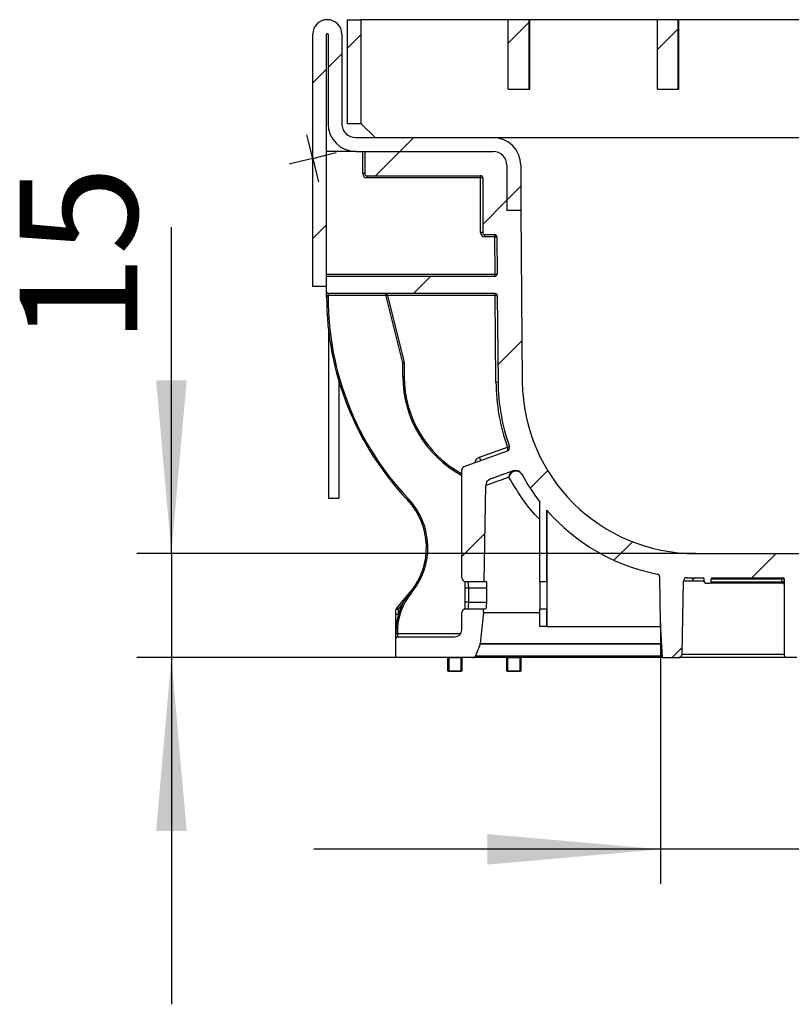
# Model space of a CAD drawing. Units: millimetres. Extents: x 8 to 419, y -29 to 291.
# Drawn here: x 329 to 351, y 208 to 236 of the extents above; entities that cross this region are included whole.
import ezdxf

# ---------------------------------------------------------------- set-up
doc = ezdxf.new("R2010")
doc.units = ezdxf.units.MM
doc.layers.add('FORMAT', color=7, linetype='Continuous')
doc.styles.add('SLDTEXTSTYLE1', font='TXT', dxfattribs={"width": 0.7})
doc.dimstyles.new('SLDDIMSTYLE1', dxfattribs={"dimtxt": 3.393075, "dimasz": 5, "dimexe": 0, "dimexo": 0.0625, "dimgap": 0.848269, "dimtad": 2, "dimdec": 4, "dimlfac": 5, "dimrnd": 1e-09, "dimzin": 12, "dimdsep": 46, "dimtxsty": 'SLDTEXTSTYLE1', "dimsah": 1, "dimcen": 0.09, "dimadec": 0, "dimazin": 3, "dimtfac": 1, "dimtdec": 4, "dimtmove": 0, "dimatfit": 0, "dimfxl": 0, "dimfrac": 2, "dimtolj": 1, "dimtzin": 12, "dimarcsym": 0})

# ---------------------------------------------------------------- blocks, each defined once
blk = doc.blocks.new('_D_4')
at = {"layer": 'FORMAT'}
for p, q in [((347.597, 218.716), (347.597, 211.185)), ((369.532, 218.716), (369.532, 211.185)), ((347.597, 212.185), (337.597, 212.185)), ((369.532, 212.185), (347.597, 212.185)), ((369.532, 212.185), (379.532, 212.185))]:
    blk.add_line(p, q, dxfattribs=at)
for points in [[(347.597, 212.185), (342.597, 212.625), (342.597, 211.745)], [(369.532, 212.185), (374.532, 211.745), (374.532, 212.625)]]:
    blk.add_solid(points, dxfattribs=at)
at = {"layer": 'FORMAT', "char_height": 3.3931, "attachment_point": 1, "style": 'SLDTEXTSTYLE1'}
for s, insert in [('%%c', (351.785, 216.559)), ('110', (356.705, 216.559))]:
    blk.add_mtext(s, dxfattribs=dict(at, insert=insert))
blk = doc.blocks.new('_D_5')
at = {"layer": 'FORMAT'}
for p, q in [((333.488, 220.714), (333.488, 230.133)), ((348.607, 220.714), (332.488, 220.714)), ((333.488, 220.714), (333.488, 217.714)), ((339.965, 217.714), (332.488, 217.714)), ((333.488, 217.714), (333.488, 207.714))]:
    blk.add_line(p, q, dxfattribs=at)
for points in [[(333.488, 220.714), (333.928, 225.714), (333.048, 225.714)], [(333.488, 217.714), (333.048, 212.714), (333.928, 212.714)]]:
    blk.add_solid(points, dxfattribs=at)
at = {"layer": 'FORMAT', "insert": (329.114, 226.759), "char_height": 3.3931, "attachment_point": 1, "rotation": 90, "style": 'SLDTEXTSTYLE1'}
blk.add_mtext('15', dxfattribs=at)
blk = doc.blocks.new('SW_CENTERMARKSYMBOL_1')
at = {"layer": 'FORMAT', "color": 0}
for p, q in [((-0.121, 0.485), (-0.17, 0.679)), ((0, 0), (-0.121, 0.485)), ((0, 0), (-0.485, -0.121)), ((0, 0), (0.485, 0.121)), ((0, 0), (0.121, -0.485)), ((0.485, 0.121), (0.679, 0.17)), ((-0.485, -0.121), (-0.679, -0.17)), ((0.121, -0.485), (0.17, -0.679))]:
    blk.add_line(p, q, dxfattribs=at)

msp = doc.modelspace()

# ---------------------------------------------------------------- hatches: boundary and pattern name
at = {"linetype": 'Continuous', "lineweight": 18}
h = msp.add_hatch(dxfattribs=at)
h.set_pattern_fill('ANSI31', angle=3e-322, style=0)
edge = h.paths.add_edge_path(flags=0)
edge.add_arc((338.804526, 233.114208), 0.4, 180, 270, ccw=False)
edge.add_line((338.404526, 233.114208), (338.404526, 235.694208))
edge.add_arc((337.984526, 235.694208), 0.42, 0, 180)
edge.add_line((337.564526, 235.694208), (337.564526, 228.414208))
edge.add_line((337.564526, 228.414208), (337.964526, 228.414208))
edge.add_line((337.964526, 228.414208), (337.964526, 235.694208))
edge.add_arc((337.984526, 235.694208), 0.02, 0, 180, ccw=False)
edge.add_line((338.004526, 235.694208), (338.004526, 233.114208))
edge.add_arc((338.804526, 233.114208), 0.8, 180, 270)
edge.add_line((338.804526, 232.314208), (342.764526, 232.314208))
edge.add_arc((342.764526, 231.914208), 0.4, 0, 90, ccw=False)
edge.add_line((343.164526, 231.914208), (343.164526, 230.614208))
edge.add_line((343.164526, 230.614208), (343.564526, 230.614208))
edge.add_line((343.564526, 230.614208), (343.564526, 231.914208))
edge.add_arc((342.764526, 231.914208), 0.8, 0, 90)
edge.add_line((342.764526, 232.714208), (338.804526, 232.714208))
h = msp.add_hatch(dxfattribs=at)
h.set_pattern_fill('ANSI31', angle=3e-322, style=0)
h.paths.add_polyline_path([(338.564526, 233.114208), (338.964526, 233.114208), (338.964526, 236.114208), (338.564526, 236.114208)], flags=0)
h = msp.add_hatch(dxfattribs=at)
h.set_pattern_fill('ANSI31', angle=3e-322, style=0)
h.paths.add_polyline_path([(343.204526, 236.114208), (343.204526, 234.114208), (343.804526, 234.114208), (343.804526, 236.114208)], flags=0)
h = msp.add_hatch(dxfattribs=at)
h.set_pattern_fill('ANSI31', angle=3e-322, style=0)
h.paths.add_polyline_path([(347.504526, 236.114208), (347.504526, 234.114208), (348.104526, 234.114208), (348.104526, 236.114208)], flags=0)
at = {"layer": 'FORMAT', "linetype": 'Continuous', "lineweight": 18}
h = msp.add_hatch(dxfattribs=at)
h.set_pattern_fill('ANSI31', color=256, angle=3e-322, style=0)
edge = h.paths.add_edge_path(flags=0)
edge.add_line((373.01885, 219.914208), (373.01885, 222.212136))
edge.add_arc((368.521574, 225.714208), 5.7, 322.0917624, 331.6792322)
edge.add_arc((373.715376, 222.915205), 0.2, 70, 151.6792322, ccw=False)
edge.add_line((373.78378, 223.103143), (374.446325, 222.861997))
edge.add_arc((374.377921, 222.674058), 0.2, 1, 70, ccw=False)
edge.add_line((374.577891, 222.677549), (374.626125, 219.914208))
edge.add_line((374.626125, 219.914208), (375.164526, 219.914208))
edge.add_arc((375.164526, 220.014208), 0.1, 270, 360)
edge.add_line((375.264526, 220.014208), (375.264526, 223.132682))
edge.add_arc((375.164526, 223.132682), 0.1, 0, 70)
edge.add_line((375.198728, 223.226651), (373.953212, 223.679982))
edge.add_arc((373.987414, 223.773951), 0.1, 160.4562206, 250, ccw=False)
edge.add_arc((368.521574, 225.714208), 5.7, 340.4562206, 359.5)
edge.add_line((374.221357, 225.664467), (374.228364, 226.467357))
edge.add_arc((374.288361, 226.466833), 0.06, 91, 179.5, ccw=False)
edge.add_line((374.287314, 226.526824), (376.16179, 226.559543))
edge.add_spline(control_points=[(376.16179, 226.559543), (376.216499, 226.560498), (376.271393, 226.567112), (376.324762, 226.579181), (376.412175, 226.598948), (376.497386, 226.634049), (376.57335, 226.681601), (376.649215, 226.72909), (376.717944, 226.790305), (376.773845, 226.860204), (376.829712, 226.93006), (376.874304, 227.010514), (376.903918, 227.094919), (376.933532, 227.179325), (376.948983, 227.270009), (376.948983, 227.35946)], knot_values=[0, 0, 0, 0, 0.000820753, 0.000820753, 0.000820753, 0.002177195, 0.002177195, 0.002177195, 0.003531851, 0.003531851, 0.003531851, 0.004885698, 0.004885698, 0.004885698, 0.006239596, 0.006239596, 0.006239596, 0.006239596], weights=[1, 1, 1, 1, 1, 1, 1, 1, 1, 1, 1, 1, 1, 1, 1, 1], degree=3, periodic=0)
edge.add_line((376.948983, 227.35946), (376.948983, 228.154208))
edge.add_spline(control_points=[(376.948983, 228.154208), (376.948983, 228.154728), (376.948989, 228.155249), (376.949003, 228.155769), (376.949112, 228.159957), (376.949666, 228.164157), (376.950646, 228.168231), (376.952217, 228.174757), (376.954938, 228.181102), (376.958581, 228.18674), (376.962224, 228.192378), (376.96689, 228.197465), (376.972193, 228.201581), (376.9775, 228.205701), (376.983591, 228.208961), (376.989962, 228.211095), (376.996079, 228.213143), (377.002612, 228.214208), (377.009063, 228.214208)], knot_values=[0.001806909, 0.001806909, 0.001806909, 0.001806909, 0.001814621, 0.001814621, 0.001814621, 0.001876919, 0.001876919, 0.001876919, 0.001977612, 0.001977612, 0.001977612, 0.0020783, 0.0020783, 0.0020783, 0.002179075, 0.002179075, 0.002179075, 0.002275837, 0.002275837, 0.002275837, 0.002275837], weights=[1, 1, 1, 1, 1, 1, 1, 1, 1, 1, 1, 1, 1, 1, 1, 1, 1, 1, 1], degree=3, periodic=0)
edge.add_line((377.009063, 228.214208), (379.124526, 228.214208))
edge.add_arc((379.124526, 228.254208), 0.04, 270, 360)
edge.add_line((379.164526, 228.254208), (379.164526, 228.714208))
edge.add_line((379.164526, 228.714208), (377.009063, 228.714208))
edge.add_spline(control_points=[(377.009063, 228.714208), (377.007863, 228.714208), (377.006662, 228.714244), (377.005464, 228.714316), (376.998744, 228.714718), (376.992, 228.716287), (376.985791, 228.718892), (376.979584, 228.721496), (376.97374, 228.725209), (376.968746, 228.729723), (376.965614, 228.732554), (376.962766, 228.735735), (376.960298, 228.739161), (376.956375, 228.744605), (376.953337, 228.750801), (376.951436, 228.757236), (376.949817, 228.762718), (376.948983, 228.768492), (376.948983, 228.774208)], knot_values=[0.001594346, 0.001594346, 0.001594346, 0.001594346, 0.001612173, 0.001612173, 0.001612173, 0.001713168, 0.001713168, 0.001713168, 0.001814152, 0.001814152, 0.001814152, 0.001876938, 0.001876938, 0.001876938, 0.001977593, 0.001977593, 0.001977593, 0.002063306, 0.002063306, 0.002063306, 0.002063306], weights=[1, 1, 1, 1, 1, 1, 1, 1, 1, 1, 1, 1, 1, 1, 1, 1, 1, 1, 1], degree=3, periodic=0)
edge.add_line((376.948983, 228.774208), (376.948983, 229.868955))
edge.add_spline(control_points=[(376.948983, 229.868955), (376.948983, 229.922869), (376.943469, 229.977057), (376.932611, 230.029866), (376.914571, 230.117608), (376.881106, 230.203442), (376.835008, 230.280248), (376.788846, 230.35716), (376.728738, 230.427148), (376.659692, 230.484411), (376.590593, 230.541719), (376.510631, 230.587869), (376.426448, 230.61905), (376.342269, 230.650231), (376.251545, 230.667306), (376.16179, 230.668872)], knot_values=[0, 0, 0, 0, 0.000808706, 0.000808706, 0.000808706, 0.002164772, 0.002164772, 0.002164772, 0.003522743, 0.003522743, 0.003522743, 0.004881759, 0.004881759, 0.004881759, 0.006240709, 0.006240709, 0.006240709, 0.006240709], weights=[1, 1, 1, 1, 1, 1, 1, 1, 1, 1, 1, 1, 1, 1, 1, 1], degree=3, periodic=0)
edge.add_line((376.16179, 230.668872), (374.723479, 230.693978))
edge.add_arc((374.724526, 230.753969), 0.06, 180, 269, ccw=False)
edge.add_line((374.664526, 230.753969), (374.664526, 231.554208))
edge.add_arc((374.724526, 231.554208), 0.06, 90, 180, ccw=False)
edge.add_line((374.724526, 231.614208), (378.004526, 231.614208))
edge.add_arc((378.004526, 231.674208), 0.06, 270, 360)
edge.add_line((378.064526, 231.674208), (378.064526, 232.314208))
edge.add_line((378.064526, 232.314208), (374.364526, 232.314208))
edge.add_arc((374.364526, 231.914208), 0.4, 90, 180)
edge.add_line((373.964526, 231.914208), (373.964526, 230.614208))
edge.add_line((373.964526, 230.614208), (373.564526, 230.614208))
edge.add_line((373.564526, 230.614208), (373.559955, 230.090455))
edge.add_line((373.559955, 230.090455), (373.820758, 230.088179))
edge.add_line((373.820758, 230.088179), (375.958897, 230.03219))
edge.add_spline(control_points=[(375.958897, 230.03219), (376.003761, 230.031015), (376.049041, 230.022082), (376.090988, 230.006126), (376.132937, 229.99017), (376.17271, 229.96675), (376.207005, 229.9378), (376.241276, 229.90887), (376.271023, 229.873617), (376.293768, 229.834963), (376.316483, 229.79636), (376.332842, 229.753299), (376.341481, 229.70935), (376.346458, 229.684029), (376.348983, 229.658103), (376.348983, 229.632298)], knot_values=[0, 0, 0, 0, 0.000673191, 0.000673191, 0.000673191, 0.001346411, 0.001346411, 0.001346411, 0.002019172, 0.002019172, 0.002019172, 0.002691027, 0.002691027, 0.002691027, 0.003074404, 0.003074404, 0.003074404, 0.003074404], weights=[1, 1, 1, 1, 1, 1, 1, 1, 1, 1, 1, 1, 1, 1, 1, 1], degree=3, periodic=0)
edge.add_line((376.348983, 229.632298), (376.348983, 227.546898))
edge.add_spline(control_points=[(376.348983, 227.546898), (376.348983, 227.502173), (376.341257, 227.456831), (376.32645, 227.414629), (376.311644, 227.372426), (376.289348, 227.3322), (376.261414, 227.297272), (376.233464, 227.262323), (376.1991, 227.231715), (376.161167, 227.207971), (376.123186, 227.184196), (376.080581, 227.166646), (376.036875, 227.156764), (376.009068, 227.150477), (375.980425, 227.147153), (375.951917, 227.146904)], knot_values=[0, 0, 0, 0, 0.000670877, 0.000670877, 0.000670877, 0.001341729, 0.001341729, 0.001341729, 0.002012982, 0.002012982, 0.002012982, 0.00268511, 0.00268511, 0.00268511, 0.003109114, 0.003109114, 0.003109114, 0.003109114], weights=[1, 1, 1, 1, 1, 1, 1, 1, 1, 1, 1, 1, 1, 1, 1, 1], degree=3, periodic=0)
edge.add_line((375.951917, 227.146904), (373.534083, 227.125804))
edge.add_line((373.534083, 227.125804), (373.521384, 225.670575))
edge.add_arc((368.521574, 225.714208), 5, 270, 359.5, ccw=False)
edge.add_line((368.521574, 220.714208), (348.607478, 220.714208))
edge.add_arc((348.607478, 225.714208), 5, 180.5, 270, ccw=False)
edge.add_line((343.607668, 225.670575), (343.564526, 230.614208))
edge.add_line((343.564526, 230.614208), (343.164526, 230.614208))
edge.add_line((343.164526, 230.614208), (343.164526, 231.914208))
edge.add_arc((342.764526, 231.914208), 0.4, 0, 90)
edge.add_line((342.764526, 232.314208), (339.064526, 232.314208))
edge.add_line((339.064526, 232.314208), (339.064526, 231.674208))
edge.add_arc((339.124526, 231.674208), 0.06, 180, 270)
edge.add_line((339.124526, 231.614208), (342.404526, 231.614208))
edge.add_arc((342.404526, 231.554208), 0.06, 0, 90, ccw=False)
edge.add_line((342.464526, 231.554208), (342.464526, 229.974208))
edge.add_arc((342.524526, 229.974208), 0.06, 180, 270)
edge.add_line((342.524526, 229.914208), (342.811129, 229.914208))
edge.add_arc((342.811129, 229.854208), 0.06, 0.5, 90, ccw=False)
edge.add_line((342.871127, 229.854731), (342.880552, 228.774731))
edge.add_arc((342.820554, 228.774208), 0.06, -90, 0.5, ccw=False)
edge.add_line((342.820554, 228.714208), (337.964526, 228.714208))
edge.add_line((337.964526, 228.714208), (337.964526, 228.254208))
edge.add_arc((338.004526, 228.254208), 0.04, 180, 270)
edge.add_line((338.004526, 228.214208), (342.825965, 228.214208))
edge.add_arc((342.825965, 228.154208), 0.06, 0.5, 90, ccw=False)
edge.add_line((342.885963, 228.154731), (342.907695, 225.664467))
edge.add_arc((348.607478, 225.714208), 5.7, 180.5, 199.5437794)
edge.add_arc((343.141638, 223.773951), 0.1, -70, 19.5437794, ccw=False)
edge.add_line((343.17584, 223.679982), (341.930324, 223.226651))
edge.add_arc((341.964526, 223.132682), 0.1, 110, 180)
edge.add_line((341.864526, 223.132682), (341.864526, 220.014208))
edge.add_arc((341.964526, 220.014208), 0.1, 180, 270)
edge.add_line((341.964526, 219.914208), (342.502927, 219.914208))
edge.add_line((342.502927, 219.914208), (342.551161, 222.677549))
edge.add_arc((342.751131, 222.674058), 0.2, 110, 179, ccw=False)
edge.add_line((342.682727, 222.861997), (343.345272, 223.103143))
edge.add_arc((343.413676, 222.915205), 0.2, 28.3207678, 110, ccw=False)
edge.add_arc((348.607478, 225.714208), 5.7, 208.3207678, 217.9082376)
edge.add_line((344.110202, 222.212136), (344.110202, 219.914208))
edge.add_line((344.110202, 219.914208), (344.310202, 219.914208))
edge.add_line((344.310202, 219.914208), (344.310202, 221.969422))
edge.add_arc((348.607478, 225.714208), 5.7, 221.0699521, 258.7319091)
edge.add_arc((347.474158, 220.026011), 0.1, 1, 78.7319091, ccw=False)
edge.add_line((347.574143, 220.027756), (347.597043, 218.715801))
edge.add_arc((347.697028, 218.717546), 0.1, 181, 183)
edge.add_line((347.597165, 218.712312), (347.649473, 217.714208))
edge.add_line((347.649473, 217.714208), (348.116256, 217.714208))
edge.add_arc((348.116256, 217.814208), 0.1, 270, 359)
edge.add_line((348.216241, 217.812463), (348.253055, 219.921537))
edge.add_arc((348.35304, 219.919791), 0.1, 87.4857043, 179, ccw=False)
edge.add_arc((348.607478, 225.714208), 5.7, 267.4857043, 270)
edge.add_line((348.607478, 220.014208), (348.814673, 220.014208))
edge.add_arc((348.814673, 219.974208), 0.04, 0, 90, ccw=False)
edge.add_line((348.854673, 219.974208), (348.854673, 219.904208))
edge.add_arc((348.894673, 219.904208), 0.04, 180, 270)
edge.add_line((348.894673, 219.864208), (349.014673, 219.864208))
edge.add_arc((349.014673, 219.904208), 0.04, 270, 360)
edge.add_line((349.054673, 219.904208), (349.054673, 219.974208))
edge.add_arc((349.094673, 219.974208), 0.04, 90, 180, ccw=False)
edge.add_line((349.094673, 220.014208), (351.124526, 220.014208))
edge.add_arc((351.124526, 219.974208), 0.04, 0, 90, ccw=False)
edge.add_line((351.164526, 219.974208), (351.164526, 217.754208))
edge.add_arc((351.204526, 217.754208), 0.04, 180, 270)
edge.add_line((351.204526, 217.714208), (351.524526, 217.714208))
edge.add_arc((351.524526, 217.754208), 0.04, 270, 360)
edge.add_line((351.564526, 217.754208), (351.564526, 219.974208))
edge.add_arc((351.604526, 219.974208), 0.04, 90, 180, ccw=False)
edge.add_line((351.604526, 220.014208), (352.124526, 220.014208))
edge.add_arc((352.124526, 219.974208), 0.04, 0, 90, ccw=False)
edge.add_line((352.164526, 219.974208), (352.164526, 219.904208))
edge.add_arc((352.204526, 219.904208), 0.04, 180, 270)
edge.add_line((352.204526, 219.864208), (352.324526, 219.864208))
edge.add_arc((352.324526, 219.904208), 0.04, 270, 360)
edge.add_line((352.364526, 219.904208), (352.364526, 219.974208))
edge.add_arc((352.404526, 219.974208), 0.04, 90, 180, ccw=False)
edge.add_line((352.404526, 220.014208), (364.724526, 220.014208))
edge.add_arc((364.724526, 219.974208), 0.04, 0, 90, ccw=False)
edge.add_line((364.764526, 219.974208), (364.764526, 219.904208))
edge.add_arc((364.804526, 219.904208), 0.04, 180, 270)
edge.add_line((364.804526, 219.864208), (364.924526, 219.864208))
edge.add_arc((364.924526, 219.904208), 0.04, 270, 360)
edge.add_line((364.964526, 219.904208), (364.964526, 219.974208))
edge.add_arc((365.004526, 219.974208), 0.04, 90, 180, ccw=False)
edge.add_line((365.004526, 220.014208), (365.524526, 220.014208))
edge.add_arc((365.524526, 219.974208), 0.04, 0, 90, ccw=False)
edge.add_line((365.564526, 219.974208), (365.564526, 217.754208))
edge.add_arc((365.604526, 217.754208), 0.04, 180, 270)
edge.add_line((365.604526, 217.714208), (365.924526, 217.714208))
edge.add_arc((365.924526, 217.754208), 0.04, 270, 360)
edge.add_line((365.964526, 217.754208), (365.964526, 219.974208))
edge.add_arc((366.004526, 219.974208), 0.04, 90, 180, ccw=False)
edge.add_line((366.004526, 220.014208), (368.034379, 220.014208))
edge.add_arc((368.034379, 219.974208), 0.04, 0, 90, ccw=False)
edge.add_line((368.074379, 219.974208), (368.074379, 219.904208))
edge.add_arc((368.114379, 219.904208), 0.04, 180, 270)
edge.add_line((368.114379, 219.864208), (368.234379, 219.864208))
edge.add_arc((368.234379, 219.904208), 0.04, 270, 360)
edge.add_line((368.274379, 219.904208), (368.274379, 219.974208))
edge.add_arc((368.314379, 219.974208), 0.04, 90, 180, ccw=False)
edge.add_line((368.314379, 220.014208), (368.521574, 220.014208))
edge.add_arc((368.521574, 225.714208), 5.7, 270, 272.5142957)
edge.add_arc((368.776012, 219.919791), 0.1, 1, 92.5142957, ccw=False)
edge.add_line((368.875997, 219.921537), (368.912811, 217.812463))
edge.add_arc((369.012796, 217.814208), 0.1, 181, 270)
edge.add_line((369.012796, 217.714208), (369.479579, 217.714208))
edge.add_line((369.479579, 217.714208), (369.531887, 218.712312))
edge.add_arc((369.432024, 218.717546), 0.1, 357, 359)
edge.add_line((369.532009, 218.715801), (369.554909, 220.027756))
edge.add_arc((369.654894, 220.026011), 0.1, 101.2680909, 179, ccw=False)
edge.add_arc((368.521574, 225.714208), 5.7, 281.2680909, 318.9300479)
edge.add_line((372.81885, 221.969422), (372.81885, 219.914208))
edge.add_line((372.81885, 219.914208), (373.01885, 219.914208))
h = msp.add_hatch(dxfattribs=at)
h.set_pattern_fill('ANSI31', color=256, angle=3e-322, style=0)
edge = h.paths.add_edge_path(flags=0)
edge.add_line((342.3935, 218.122491), (342.487216, 219.014147))
edge.add_line((342.487216, 219.014147), (342.488963, 219.114208))
edge.add_line((342.488963, 219.114208), (341.964526, 219.114208))
edge.add_arc((341.964526, 219.014208), 0.1, 90, 180)
edge.add_line((341.864526, 219.014208), (341.864526, 218.514208))
edge.add_arc((341.664526, 218.514208), 0.2, 270, 360, ccw=False)
edge.add_line((341.664526, 218.314208), (340.004526, 218.314208))
edge.add_arc((340.004526, 218.274208), 0.04, 90, 180)
edge.add_line((339.964526, 218.274208), (339.964526, 217.714208))
edge.add_line((339.964526, 217.714208), (342.184712, 217.714208))
edge.add_arc((342.184712, 217.794208), 0.08, 270, 339)
edge.add_line((342.259398, 217.765538), (342.388624, 218.102184))
edge.add_arc((342.313938, 218.130853), 0.08, 339, 354)
h = msp.add_hatch(dxfattribs=at)
h.set_pattern_fill('ANSI31', color=256, angle=3e-322, style=0)
h.paths.add_polyline_path([(344.110202, 219.114208), (344.110202, 218.614208), (344.310202, 218.614208), (344.310202, 219.114208)], flags=0)

# ---------------------------------------------------------------- linework, layer by layer
at = {"color": 7, "linetype": 'Continuous', "lineweight": 25}
for p, q in [((338.564526, 236.114208), (338.964526, 236.114208)), ((338.564526, 233.114208), (338.564526, 236.114208)), ((338.964526, 233.114208), (338.964526, 236.114208)), ((343.204526, 236.114208), (338.964526, 236.114208)), ((343.204526, 234.114208), (343.204526, 236.114208)), ((343.804526, 236.114208), (343.204526, 236.114208)), ((343.804526, 234.114208), (343.804526, 236.114208)), ((343.804526, 236.114208), (343.824526, 236.114208)), ((343.824526, 234.114208), (343.824526, 236.114208)), ((347.504526, 236.114208), (343.824526, 236.114208)), ((348.104526, 236.114208), (347.504526, 236.114208)), ((347.504526, 234.114208), (347.504526, 236.114208)), ((348.104526, 234.114208), (348.104526, 236.114208)), ((348.104526, 236.114208), (348.124526, 236.114208)), ((348.124526, 234.114208), (348.124526, 236.114208)), ((351.804526, 236.114208), (348.124526, 236.114208)), ((337.564526, 228.414208), (337.564526, 235.694208)), ((337.964526, 228.414208), (337.964526, 235.694208)), ((338.004526, 235.694208), (338.004526, 233.114208)), ((338.404526, 235.694208), (338.404526, 233.114208)), ((343.204526, 234.114208), (343.804526, 234.114208)), ((343.804526, 234.114208), (343.824526, 234.114208)), ((347.504526, 234.114208), (348.104526, 234.114208)), ((348.104526, 234.114208), (348.124526, 234.114208)), ((338.964526, 233.114208), (338.564526, 233.114208)), ((338.964526, 233.114208), (339.364526, 232.714208)), ((338.804526, 232.714208), (342.764526, 232.714208)), ((342.764526, 232.714208), (374.364526, 232.714208)), ((338.804526, 232.314208), (337.964526, 232.314208)), ((338.804526, 232.314208), (342.764526, 232.314208)), ((339.004526, 231.674208), (339.004526, 232.314208)), ((339.064526, 232.314208), (339.064526, 231.674208)), ((339.064526, 232.314208), (342.764526, 232.314208)), ((343.164526, 231.914208), (343.164526, 230.614208)), ((343.564526, 231.914208), (343.564526, 230.614208)), ((339.064526, 231.674208), (339.004526, 231.674208)), ((339.124526, 231.614208), (342.404526, 231.614208)), ((339.124526, 231.554208), (339.124526, 231.614208)), ((342.404526, 231.554208), (339.124526, 231.554208)), ((342.404526, 231.554208), (342.404526, 231.614208)), ((342.464526, 231.554208), (342.404526, 231.554208)), ((342.404526, 229.974208), (342.404526, 231.554208)), ((342.464526, 231.554208), (342.464526, 229.974208)), ((343.564526, 230.614208), (343.164526, 230.614208)), ((343.564526, 230.614208), (343.607668, 225.670575)), ((342.464526, 229.974208), (342.404526, 229.974208)), ((342.524526, 229.914208), (342.811129, 229.914208)), ((342.524526, 229.854208), (342.524526, 229.914208)), ((342.811129, 229.854208), (342.524526, 229.854208)), ((342.811129, 229.914208), (342.811129, 229.854208)), ((342.811129, 229.854208), (342.871127, 229.854731)), ((342.820554, 228.774208), (342.811129, 229.854208)), ((342.871127, 229.854731), (342.880552, 228.774731)), ((337.964526, 228.774208), (342.820554, 228.774208)), ((337.964526, 228.714208), (342.820554, 228.714208)), ((337.964526, 228.254208), (337.964526, 228.714208)), ((342.820554, 228.774208), (342.880552, 228.774731)), ((342.820554, 228.714208), (342.820554, 228.774208)), ((337.964526, 228.414208), (337.564526, 228.414208)), ((337.964526, 228.154208), (337.964526, 228.254208)), ((337.964526, 228.154208), (338.004526, 228.154208)), ((337.964526, 228.114208), (337.964526, 228.154208)), ((337.964526, 228.114208), (338.004526, 228.114208)), ((342.825965, 228.214208), (338.004526, 228.214208)), ((338.004526, 228.214208), (338.004526, 228.154208)), ((338.004526, 228.154208), (338.004526, 228.114208)), ((339.681951, 228.144506), (339.672101, 228.183909)), ((339.720757, 228.154208), (339.681951, 228.144506)), ((340.163332, 226.218985), (339.681951, 228.144506)), ((339.695757, 228.214208), (339.720757, 228.154208)), ((342.825965, 228.154208), (339.720757, 228.154208)), ((339.720757, 228.154208), (340.202137, 226.228686)), ((342.825965, 228.154208), (342.825965, 228.214208)), ((342.825965, 228.154208), (342.885963, 228.154731)), ((342.847697, 225.663943), (342.825965, 228.154208)), ((342.885963, 228.154731), (342.907695, 225.664467)), ((338.019955, 227.144629), (338.019955, 222.317637)), ((340.202137, 226.228686), (340.163332, 226.218985)), ((340.204526, 226.209284), (340.164526, 226.209284)), ((340.164526, 225.814208), (340.164526, 226.209284)), ((340.204526, 226.209284), (340.204526, 225.814208)), ((340.204526, 225.814208), (340.164526, 225.814208)), ((338.319955, 225.680799), (338.319955, 222.317637)), ((342.847697, 225.663943), (342.907695, 225.664467)), ((343.179227, 223.787632), (343.235771, 223.807701)), ((341.930324, 223.226651), (343.17584, 223.679982)), ((342.372924, 223.494162), (343.179227, 223.787632)), ((342.407126, 223.400193), (342.372924, 223.494162)), ((341.864526, 220.014208), (341.864526, 223.132682)), ((343.345272, 223.103143), (342.682727, 222.861997)), ((342.502927, 219.914208), (342.551161, 222.677549)), ((338.019955, 222.317637), (338.319955, 222.317637)), ((340.295014, 222.264143), (340.324057, 222.291648)), ((344.110202, 219.914208), (344.110202, 222.212136)), ((344.310202, 219.914208), (344.310202, 221.969422)), ((344.312943, 221.966279), (344.312943, 218.614208)), ((348.607478, 220.714208), (368.521574, 220.714208)), ((341.964526, 219.914208), (342.502927, 219.914208)), ((342.502927, 219.914208), (342.564059, 219.914208)), ((344.110202, 219.914208), (344.310202, 219.914208)), ((344.110202, 219.914208), (344.110202, 219.114208)), ((344.310202, 219.914208), (344.310202, 219.114208)), ((347.597043, 218.715801), (347.574143, 220.027756)), ((348.216241, 217.812463), (348.253055, 219.921537)), ((348.607478, 220.014208), (348.814673, 220.014208)), ((348.854673, 219.904208), (348.854673, 219.974208)), ((348.894673, 219.864208), (349.014673, 219.864208)), ((351.124526, 219.864208), (349.014673, 219.864208)), ((349.054673, 219.904208), (349.054673, 219.974208)), ((351.0931, 219.974208), (349.054673, 219.974208)), ((349.054673, 219.904208), (351.0931, 219.904208)), ((349.094673, 220.014208), (351.124526, 220.014208)), ((351.0931, 219.904208), (351.0931, 219.974208)), ((351.164526, 219.974208), (351.0931, 219.974208)), ((351.164526, 219.904208), (351.0931, 219.904208)), ((351.164526, 217.754208), (351.164526, 219.974208)), ((339.978563, 219.130937), (340.374954, 219.603336)), ((340.380581, 219.610073), (340.411336, 219.584496)), ((341.951804, 219.714208), (341.951804, 219.314208)), ((342.579311, 219.714208), (342.051804, 219.714208)), ((342.051804, 219.714208), (342.051804, 219.314208)), ((342.579311, 219.714208), (342.572294, 219.314208)), ((342.051804, 219.314208), (342.572294, 219.314208)), ((339.964526, 218.945031), (339.964526, 219.09237)), ((340.024526, 219.110125), (340.024526, 218.953381)), ((341.864526, 218.514208), (341.864526, 219.014208)), ((342.488963, 219.114208), (341.964526, 219.114208)), ((342.487216, 219.014147), (342.3935, 218.122491)), ((342.487216, 219.014147), (342.488963, 219.114208)), ((342.487216, 219.014147), (344.110202, 219.014147)), ((342.550041, 219.114208), (342.488963, 219.114208)), ((344.310202, 219.114208), (344.110202, 219.114208)), ((344.110202, 218.614208), (344.110202, 219.114208)), ((344.310202, 218.614208), (344.310202, 219.114208)), ((339.964526, 218.650188), (339.964526, 218.945031)), ((347.649473, 217.714208), (347.597165, 218.712312)), ((339.964526, 218.459118), (339.964526, 218.650188)), ((339.964526, 218.459118), (340.004526, 218.459118)), ((339.964526, 218.414208), (339.964526, 218.459118)), ((339.964526, 218.414208), (340.004526, 218.414208)), ((339.964526, 218.274208), (339.964526, 218.414208)), ((340.004526, 218.459118), (340.004526, 218.414208)), ((340.004526, 218.414208), (340.004526, 218.314208)), ((344.310202, 218.614208), (344.110202, 218.614208)), ((344.312943, 218.614208), (344.310202, 218.614208)), ((344.312943, 218.614208), (347.602306, 218.614208)), ((339.964526, 217.714208), (339.964526, 218.274208)), ((340.004526, 218.314208), (341.664526, 218.314208)), ((342.388624, 218.102184), (342.259398, 217.765538)), ((342.184712, 217.714208), (339.964526, 217.714208)), ((341.464526, 217.334208), (341.464526, 217.704484)), ((341.844526, 217.711019), (341.484526, 217.711019)), ((341.484526, 217.711019), (341.484526, 217.334208)), ((341.844526, 217.334208), (341.844526, 217.711019)), ((341.864526, 217.704484), (341.864526, 217.334208)), ((347.649473, 217.714208), (342.184712, 217.714208)), ((343.164526, 217.334208), (343.164526, 217.704484)), ((343.544526, 217.711019), (343.184526, 217.711019)), ((343.184526, 217.711019), (343.184526, 217.334208)), ((343.544526, 217.334208), (343.544526, 217.711019)), ((343.564526, 217.704484), (343.564526, 217.334208)), ((347.649473, 217.714208), (348.116256, 217.714208)), ((351.204526, 217.714208), (348.116256, 217.714208)), ((351.524526, 217.714208), (351.204526, 217.714208)), ((341.464526, 217.334208), (341.484526, 217.334208)), ((341.484526, 217.334208), (341.844526, 217.334208)), ((341.484526, 217.314208), (341.484526, 217.334208)), ((341.844526, 217.314208), (341.484526, 217.314208)), ((341.844526, 217.334208), (341.864526, 217.334208)), ((341.844526, 217.314208), (341.844526, 217.334208)), ((343.164526, 217.334208), (343.184526, 217.334208)), ((343.184526, 217.314208), (343.184526, 217.334208)), ((343.184526, 217.334208), (343.544526, 217.334208)), ((343.544526, 217.314208), (343.184526, 217.314208)), ((343.544526, 217.314208), (343.544526, 217.334208)), ((343.544526, 217.334208), (343.564526, 217.334208))]:
    msp.add_line(p, q, dxfattribs=at)
at = {"color": 1, "linetype": 'Continuous', "lineweight": 25}
for p, q in [((339.679526, 228.154208), (338.004526, 228.154208)), ((348.854673, 219.915953), (348.509985, 219.915953)), ((340.375828, 219.604334), (340.374954, 219.603336)), ((342.051804, 219.714208), (341.951804, 219.714208)), ((340.170445, 219.295124), (340.024526, 219.110125)), ((342.051804, 219.314208), (341.951804, 219.314208)), ((340.024526, 218.953381), (340.024526, 218.919987)), ((340.033716, 218.953381), (340.024526, 218.953381)), ((340.004526, 218.414208), (341.837731, 218.414208)), ((342.3935, 218.122491), (347.628076, 218.122491)), ((347.62914, 218.102184), (342.388624, 218.102184)), ((341.484526, 217.711019), (341.484526, 217.714208)), ((341.844526, 217.711019), (341.844526, 217.714208)), ((342.259398, 217.765538), (347.646783, 217.765538)), ((343.184526, 217.711019), (343.184526, 217.714208)), ((343.544526, 217.711019), (343.544526, 217.714208)), ((348.216241, 217.812463), (351.164526, 217.812463))]:
    msp.add_line(p, q, dxfattribs=at)
at = {"color": 7, "linetype": 'Continuous', "lineweight": 25, "flags": 128}
msp.add_lwpolyline([(340.024526, 219.110125), (340.012821, 219.109783), (340.001565, 219.108773), (339.991192, 219.107132), (339.9821, 219.104924), (339.974638, 219.102234), (339.969093, 219.099164), (339.965679, 219.095833), (339.964526, 219.09237)], dxfattribs=at)
at = {"color": 7, "linetype": 'Continuous', "lineweight": 25}
for centre, radius, start, end in [((337.984526, 235.694208), 0.42, 0, 180), ((337.984526, 235.694208), 0.02, 0, 180), ((338.804526, 233.114208), 0.8, 180, 270), ((338.804526, 233.114208), 0.4, 180, 270), ((342.764526, 231.914208), 0.8, 0, 90), ((342.764526, 231.914208), 0.4, 0, 90), ((339.124526, 231.674208), 0.12, 180, 270), ((339.124526, 231.674208), 0.06, 180, 270), ((342.404526, 231.554208), 0.06, 0, 90), ((342.524526, 229.974208), 0.12, 180, 270), ((342.524526, 229.974208), 0.06, 180, 270), ((342.811129, 229.854208), 0.06, 0.5, 90), ((342.820554, 228.774208), 0.06, 270, 0.5), ((338.004526, 228.254208), 0.04, 180, 270), ((346.472278, 228.114208), 8.507752, 180, 223.4416741), ((346.472278, 228.114208), 8.467752, 180, 223.4416741), ((339.633295, 228.174208), 0.04, 14.0362435, 90), ((342.825965, 228.154208), 0.06, 0.5, 90), ((340.124526, 226.209284), 0.04, 0, 14.0362435), ((340.124526, 226.209284), 0.08, 0, 14.0362435), ((343.391071, 225.814208), 3.226545, 180, 241.7629431), ((348.607478, 225.714208), 5.76, 180.5, 199.5406111), ((348.607478, 225.714208), 5.7, 180.5, 199.5437794), ((348.607478, 225.714208), 5, 180.5, 270), ((343.141638, 223.773951), 0.1, 290, 19.5437794), ((342.563318, 225.567534), 1.884249, 289.0877576, 290.9122424), ((341.964526, 223.132682), 0.1, 110, 180), ((343.413225, 222.924346), 0.191275, 110.8097275, 181.6928427), ((343.425202, 222.88667), 0.205677, 36.8731573, 171.0423962), ((343.413676, 222.915205), 0.2, 28.3207678, 110), ((348.607478, 225.714208), 5.7, 208.3207678, 217.9082376), ((342.751131, 222.674058), 0.2, 110, 179), ((338.842865, 220.888912), 2, 320.2514682, 43.4416741), ((338.842865, 220.888912), 2.04, 320.2514682, 43.4416741), ((348.607478, 225.714208), 5.7, 221.0699521, 258.7319091), ((347.474158, 220.026011), 0.1, 1, 78.7319091), ((341.964526, 220.014208), 0.1, 180, 270), ((348.35304, 219.919791), 0.1, 87.4857043, 179), ((348.607478, 225.714208), 5.7, 267.4857043, 270), ((348.608711, 219.915489), 0.098726, 90.7154145, 179.7307953), ((348.814673, 219.974208), 0.04, 0, 90), ((348.894673, 219.904208), 0.04, 180, 270), ((349.014673, 219.904208), 0.04, 270, 0), ((349.094673, 219.974208), 0.04, 90, 180), ((351.129398, 219.978035), 0.036499, 97.6705623, 186.0194667), ((351.124526, 219.974208), 0.04, 0, 90), ((351.124526, 219.824208), 0.04, 0, 90), ((341.764526, 218.459118), 1.8, 140.2514682, 180), ((341.764526, 218.459118), 1.76, 140.2514682, 180), ((340.024526, 219.09237), 0.06, 140, 180), ((339.978896, 219.070513), 0.060425, 40.9617661, 90.3154672), ((341.964526, 219.014208), 0.1, 90, 180), ((340.009817, 218.839339), 0.114987, 82.65042, 113.1958561), ((347.697028, 218.717546), 0.1, 181, 183), ((341.664526, 218.514208), 0.2, 270, 0), ((340.004526, 218.274208), 0.04, 90, 180), ((342.313938, 218.130853), 0.08, 339, 354), ((341.444526, 217.694208), 0.02, 0, 90), ((341.884174, 217.704478), 0.019648, 150.3163116, 179.9820898), ((341.884526, 217.694208), 0.02, 90, 180), ((342.184712, 217.794208), 0.08, 270, 339), ((343.144526, 217.694208), 0.02, 0, 90), ((343.584174, 217.704478), 0.019648, 150.3163116, 179.9820898), ((343.584526, 217.694208), 0.02, 90, 180), ((348.116256, 217.814208), 0.1, 270, 359), ((351.204526, 217.754208), 0.04, 180, 270), ((341.484526, 217.334208), 0.02, 180, 270), ((341.844526, 217.334208), 0.02, 270, 0), ((343.184526, 217.334208), 0.02, 180, 270), ((343.544526, 217.334208), 0.02, 270, 0)]:
    msp.add_arc(centre, radius, start, end, dxfattribs=at)
at = {"color": 1, "linetype": 'Continuous', "lineweight": 25}
for centre, radius, start, end in [((343.391071, 225.814208), 3.186545, 180, 241.3759962), ((339.976449, 218.637783), 0.017206, 94.1296708, 133.8653863), ((341.444878, 217.704478), 0.019648, 0.0179102, 29.6836884), ((343.144878, 217.704478), 0.019648, 0.0179102, 29.6836884)]:
    msp.add_arc(centre, radius, start, end, dxfattribs=at)
at = {"color": 7, "linetype": 'Continuous', "lineweight": 25}
msp.add_ellipse((343.141638, 223.773951), major_axis=(-0.034202, 0.093969), ratio=0.4, start_param=3.141592653, end_param=4.704426428, dxfattribs=at)
for points, knots in [([(339.672101, 228.183909), (339.670893, 228.188739), (339.675747, 228.195412), (339.685589, 228.20849), (339.690482, 228.214208), (339.695757, 228.214208)], [0, 0, 0, 0, 0.5, 0.5, 1, 1, 1, 1]), ([(343.222034, 222.918695), (343.110752, 222.878695), (343.012937, 222.843535), (342.886974, 222.798257), (342.848423, 222.7844), (342.778231, 222.759169), (342.746578, 222.747792), (342.60643, 222.697415), (342.551161, 222.677549), (342.551161, 222.677549)], [0, 0, 0, 0, 0.25, 0.25, 0.375, 0.375, 0.5, 0.5, 1, 1, 1, 1]), ([(341.94313, 219.918552), (341.944811, 219.899407), (341.948576, 219.856507), (341.951692, 219.781474), (341.951415, 219.730957), (341.95132, 219.713567)], [0, 0, 0, 0, 0.3457550773, 0.7747695627, 1, 1, 1, 1]), ([(342.023667, 219.914208), (342.02701, 219.914208), (342.030433, 219.909053), (342.037071, 219.889121), (342.040238, 219.874372), (342.04835, 219.819204), (342.051804, 219.767293), (342.051804, 219.714208)], [0, 0, 0, 0, 0.25, 0.25, 0.5, 0.5, 1, 1, 1, 1]), ([(342.564059, 219.914208), (342.566364, 219.914208), (342.568604, 219.909038), (342.572719, 219.889042), (342.574563, 219.874241), (342.578936, 219.818974), (342.580239, 219.767116), (342.579311, 219.714208)], [0, 0, 0, 0, 0.25, 0.25, 0.5, 0.5, 1, 1, 1, 1]), ([(348.509985, 219.915953), (348.423999, 219.915953), (348.359977, 219.917701), (348.274503, 219.920488), (348.253055, 219.921537), (348.253055, 219.921537)], [0, 0, 0, 0, 0.5, 0.5, 1, 1, 1, 1]), ([(351.0931, 219.904208), (351.0931, 219.898992), (351.093946, 219.894248), (351.09602, 219.886994), (351.097282, 219.884125), (351.10118, 219.876871), (351.104027, 219.873638), (351.112624, 219.866188), (351.118575, 219.864208), (351.124526, 219.864208)], [0, 0, 0, 0, 0.125, 0.125, 0.25, 0.25, 0.5, 0.5, 1, 1, 1, 1]), ([(340.473566, 219.731207), (340.489422, 219.754164), (340.510508, 219.784693), (340.511786, 219.786748), (340.512103, 219.787257)], [0, 0, 0, 0, 0.7519804698, 1, 1, 1, 1]), ([(341.951785, 219.314239), (341.951414, 219.280486), (341.950665, 219.21228), (341.946564, 219.140301), (341.943584, 219.115216), (341.942987, 219.110191)], [0, 0, 0, 0, 0.439281798, 0.887674279, 1, 1, 1, 1]), ([(342.051804, 219.314208), (342.051804, 219.287667), (342.050987, 219.261627), (342.047912, 219.213107), (342.045658, 219.190927), (342.037554, 219.135744), (342.030351, 219.114208), (342.023667, 219.114208)], [0, 0, 0, 0, 0.25, 0.25, 0.5, 0.5, 1, 1, 1, 1]), ([(342.572294, 219.314208), (342.571829, 219.287727), (342.570848, 219.261752), (342.568005, 219.213295), (342.566151, 219.19112), (342.559853, 219.135863), (342.554654, 219.114208), (342.550041, 219.114208)], [0, 0, 0, 0, 0.25, 0.25, 0.5, 0.5, 1, 1, 1, 1]), ([(341.464526, 217.704484), (341.464526, 217.705132), (341.464921, 217.70582), (341.465676, 217.706487), (341.466431, 217.707153), (341.467565, 217.707817), (341.468999, 217.708413), (341.470416, 217.709001), (341.472167, 217.709539), (341.474119, 217.709962), (341.476024, 217.710375), (341.478177, 217.710689), (341.480391, 217.71086), (341.481744, 217.710965), (341.483139, 217.711019), (341.484526, 217.711019)], [0, 0, 0, 0, 0.0000353652081, 0.0000353652081, 0.0000353652081, 0.0000706552614, 0.0000706552614, 0.0000706552614, 0.0001055420158, 0.0001055420158, 0.0001055420158, 0.0001396169203, 0.0001396169203, 0.0001396169203, 0.0001602412324, 0.0001602412324, 0.0001602412324, 0.0001602412324]), ([(341.844526, 217.711019), (341.846742, 217.711019), (341.84899, 217.710878), (341.851069, 217.710617), (341.853167, 217.710353), (341.855155, 217.70996), (341.856874, 217.709487), (341.858628, 217.709005), (341.860153, 217.708428), (341.861343, 217.707818), (341.86256, 217.707194), (341.86346, 217.70652), (341.863979, 217.705856), (341.864341, 217.705394), (341.864526, 217.704931), (341.864526, 217.704484)], [0, 0, 0, 0, 0.0000332361542, 0.0000332361542, 0.0000332361542, 0.0000667536255, 0.0000667536255, 0.0000667536255, 0.0001009398809, 0.0001009398809, 0.0001009398809, 0.0001358939435, 0.0001358939435, 0.0001358939435, 0.0001600693381, 0.0001600693381, 0.0001600693381, 0.0001600693381]), ([(343.164526, 217.704484), (343.164526, 217.705132), (343.164921, 217.70582), (343.165676, 217.706487), (343.166431, 217.707153), (343.167565, 217.707817), (343.168999, 217.708413), (343.170416, 217.709001), (343.172167, 217.709539), (343.174119, 217.709962), (343.176024, 217.710375), (343.178177, 217.710689), (343.180391, 217.71086), (343.181744, 217.710965), (343.183139, 217.711019), (343.184526, 217.711019)], [0, 0, 0, 0, 0.0000353652081, 0.0000353652081, 0.0000353652081, 0.0000706552614, 0.0000706552614, 0.0000706552614, 0.0001055420158, 0.0001055420158, 0.0001055420158, 0.0001396169203, 0.0001396169203, 0.0001396169203, 0.0001602412324, 0.0001602412324, 0.0001602412324, 0.0001602412324]), ([(343.544526, 217.711019), (343.546742, 217.711019), (343.54899, 217.710878), (343.551069, 217.710617), (343.553167, 217.710353), (343.555155, 217.70996), (343.556874, 217.709487), (343.558628, 217.709005), (343.560153, 217.708428), (343.561343, 217.707818), (343.56256, 217.707194), (343.56346, 217.70652), (343.563979, 217.705856), (343.564341, 217.705394), (343.564526, 217.704931), (343.564526, 217.704484)], [0, 0, 0, 0, 0.0000332361542, 0.0000332361542, 0.0000332361542, 0.0000667536255, 0.0000667536255, 0.0000667536255, 0.0001009398809, 0.0001009398809, 0.0001009398809, 0.0001358939435, 0.0001358939435, 0.0001358939435, 0.0001600693381, 0.0001600693381, 0.0001600693381, 0.0001600693381])]:
    msp.add_open_spline(points, degree=3, knots=knots, dxfattribs=at)
msp.add_open_spline([(343.179497, 223.786883), (343.179407, 223.787133), (343.179317, 223.787383), (343.179227, 223.787632)], degree=3, dxfattribs=at)
at = {"color": 1, "linetype": 'Continuous', "lineweight": 25}
for points, knots in [([(342.372924, 223.494162), (342.358269, 223.487727), (342.322561, 223.472047), (342.277685, 223.429222), (342.247326, 223.381368), (342.243264, 223.349589), (342.242053, 223.340111)], [0, 0, 0, 0, 0.225303909, 0.548949301, 0.865471653, 1, 1, 1, 1]), ([(344.110202, 221.703227), (344.085229, 221.727482), (343.881725, 221.925133), (343.572996, 222.332306), (343.339214, 222.72291), (343.222034, 222.918695)], [0, 0, 0, 0, 0.06521704, 0.531451922, 1, 1, 1, 1])]:
    msp.add_open_spline(points, degree=3, knots=knots, dxfattribs=at)

# ---------------------------------------------------------------- block references
at = {"layer": 'FORMAT'}
msp.add_blockref('SW_CENTERMARKSYMBOL_1', (337.564526, 232.114208), dxfattribs=at)

# ---------------------------------------------------------------- dimensions: what is measured, and where the dimension line sits
dim = msp.add_linear_dim(base=(333.487665, 217.714208), p1=(348.607478, 220.714208), p2=(339.964526, 217.714208), angle=90, dimstyle='SLDDIMSTYLE1', dxfattribs=at)
dim.commit()
dim.dimension.update_dxf_attribs({"geometry": '_D_5', "text_midpoint": (333.487665, 228.446277), "dimtype": 160})
dim = msp.add_linear_dim(base=(347.597043, 212.185101), p1=(369.532009, 218.715801), p2=(347.597043, 218.715801), text='%%c<>', dimstyle='SLDDIMSTYLE1', dxfattribs=at)
dim.commit()
dim.dimension.update_dxf_attribs({"geometry": '_D_4', "text_midpoint": (356.777634, 212.185101), "dimtype": 160})

doc.saveas('drawing.dxf')
